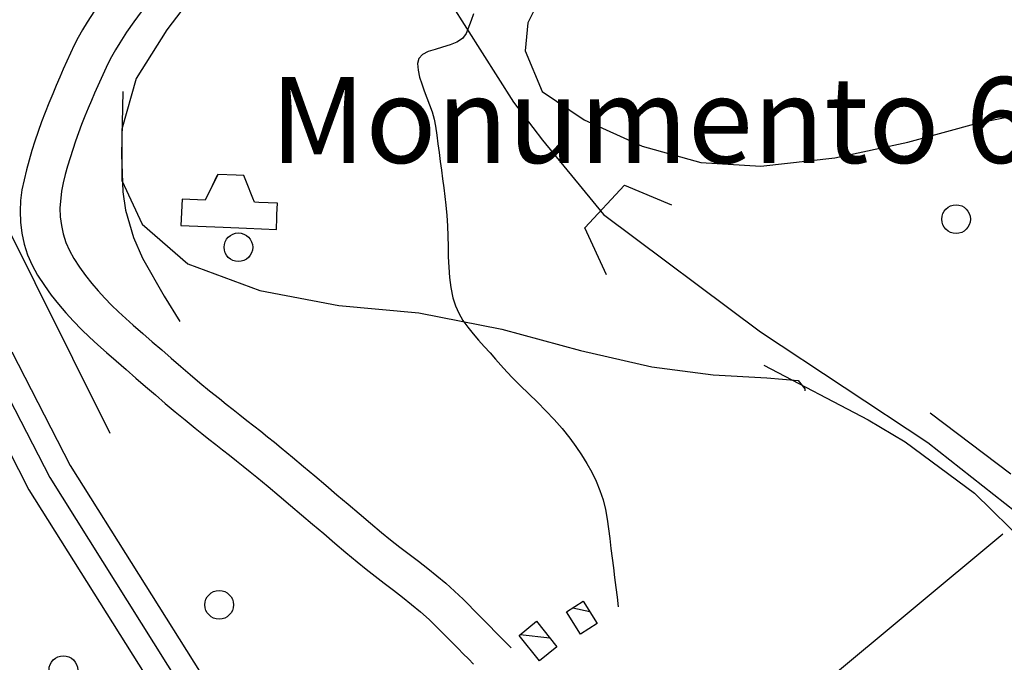
# Model space of a CAD drawing. Extents: x 2407864 to 2421635, y 5064326 to 5072766.
# Drawn here: x 2410176 to 2410692, y 5072037 to 5072374 of the extents above; entities that cross this region are included whole.
import ezdxf

# ---------------------------------------------------------------- set-up
doc = ezdxf.new("R2010")
doc.units = 0
for name, color, linetype in [('13', 7, 'CONTINUOUS'), ('16', 7, 'CONTINUOUS'), ('18', 7, 'CONTINUOUS'), ('19', 7, 'CONTINUOUS'), ('2', 7, 'CONTINUOUS'), ('22', 7, 'CONTINUOUS'), ('23', 7, 'CONTINUOUS'), ('46', 7, 'CONTINUOUS'), ('7', 7, 'CONTINUOUS')]:
    doc.layers.add(name, color=color, linetype=linetype)
doc.styles.get("Standard").update_dxf_attribs({"font": 'txt', "height": 0.2})

msp = doc.modelspace()

# ---------------------------------------------------------------- linework, layer by layer
at = {"layer": '13', "color": 5, "linetype": 'CONTINUOUS'}
for centre in [(2410666.56, 5072269.43, 0.44), (2410290.81, 5072254.72, 0.47), (2410280.76, 5072067.51, 3.26), (2410199.18, 5072033.34, 3.27)]:
    msp.add_circle(centre, 7.5, dxfattribs=at)
at = {"layer": '16', "color": 5, "linetype": 'CONTINUOUS'}
for p, q in [((2410462.66, 5072063.89, 37.08), (2410471.28, 5072069.41, 37.08)), ((2410471.28, 5072069.41, 37.08), (2410478.69, 5072057.68, 37.08)), ((2410469.94, 5072052.23, 37.08), (2410462.66, 5072063.89, 37.08)), ((2410437.76, 5072051.53, 36.43), (2410446.95, 5072058.87, 36.43)), ((2410446.95, 5072058.87, 36.43), (2410457.58, 5072045.57, 36.43)), ((2410478.69, 5072057.68, 37.08), (2410469.94, 5072052.23, 37.08)), ((2410448.4, 5072038.2, 36.73), (2410437.76, 5072051.53, 36.43)), ((2410457.58, 5072045.57, 36.43), (2410448.4, 5072038.2, 36.73))]:
    msp.add_line(p, q, dxfattribs=at)
at = {"layer": '18', "color": 5, "linetype": 'CONTINUOUS'}
msp.add_line((2410279.97, 5072292.88, 0.01), (2410273.37, 5072279.38, 0.01), dxfattribs=at)
at = {"layer": '18', "color": 5, "linetype": 'CONTINUOUS', "invisible_edges": 5}
for points in [[(2410279.41, 5072291.74, 0.01), (2410299.18, 5072278.33, 0.01), (2410298.37, 5072280.4, 0.01), (2410279.97, 5072292.88, 0.01)], [(2410279.97, 5072292.88, 0.01), (2410298.37, 5072280.4, 0.01), (2410295.08, 5072288.81, 0.01), (2410289.67, 5072292.48, 0.01)], [(2410289.67, 5072292.48, 0.01), (2410295.08, 5072288.81, 0.01), (2410293.71, 5072292.31, 0.01)], [(2410277.05, 5072286.91, 0.01), (2410310.7, 5072264.1, 0.01), (2410310.96, 5072270.35, 0.01), (2410279.41, 5072291.74, 0.01)], [(2410273.37, 5072279.38, 0.01), (2410294.97, 5072264.74, 0.01), (2410310.7, 5072264.1, 0.01), (2410277.05, 5072286.91, 0.01)], [(2410260.74, 5072266.14, 0.01), (2410260.74, 5072266.14, 0.01), (2410282.9, 5072265.23, 0.01), (2410261.31, 5072279.88, 0.01)], [(2410261.31, 5072279.88, 0.01), (2410282.9, 5072265.23, 0.01), (2410294.97, 5072264.74, 0.01), (2410273.37, 5072279.38, 0.01)], [(2410299.18, 5072278.33, 0.01), (2410310.96, 5072270.35, 0.01), (2410311.02, 5072271.83, 0.01), (2410301.57, 5072278.23, 0.01)], [(2410301.57, 5072278.23, 0.01), (2410311.02, 5072271.83, 0.01), (2410311.26, 5072277.84, 0.01)]]:
    msp.add_3dface(points, dxfattribs=at)
at = {"layer": '2', "color": 5, "linetype": 'CONTINUOUS'}
for p, q in [((2410271.32, 5072392.14, 50), (2410253.43, 5072368.6, 50)), ((2410450.57, 5072388.62, 75), (2410442.28, 5072372.2, 75)), ((2410442.28, 5072372.2, 75), (2410441.02, 5072357.55, 75)), ((2410253.43, 5072368.6, 50), (2410237.29, 5072343.04, 50)), ((2410441.02, 5072357.55, 75), (2410449.92, 5072336.32, 75)), ((2410237.29, 5072343.04, 50), (2410229.73, 5072316.52, 50)), ((2410230.39, 5072336.37, 50.24), (2410229.59, 5072303.14, 50.84)), ((2410449.92, 5072336.32, 75), (2410471.82, 5072321.45, 75)), ((2410138.39, 5072328.04, 29.49), (2410223.57, 5072157.39, 29.67)), ((2410678.25, 5072319.84, 75), (2410712.82, 5072326.9, 75)), ((2410471.82, 5072321.45, 75), (2410502.22, 5072307.63, 75)), ((2410641.33, 5072309.72, 75), (2410678.25, 5072319.84, 75)), ((2410229.73, 5072316.52, 50), (2410229.75, 5072289.76, 50)), ((2410603.15, 5072301.62, 75), (2410641.33, 5072309.72, 75)), ((2410229.59, 5072303.14, 50.84), (2410230.23, 5072283.71, 50.62)), ((2410502.22, 5072307.63, 75), (2410532.92, 5072299.09, 75)), ((2410532.92, 5072299.09, 75), (2410564.33, 5072297.13, 75)), ((2410564.33, 5072297.13, 75), (2410603.15, 5072301.62, 75)), ((2410229.75, 5072289.76, 50), (2410240.42, 5072266.9, 50)), ((2410230.23, 5072283.71, 50.62), (2410231.7, 5072274.07, 50.24)), ((2410231.7, 5072274.07, 50.24), (2410235.9, 5072259.8, 49.59)), ((2410240.42, 5072266.9, 50), (2410264.31, 5072246.11, 50)), ((2410235.9, 5072259.8, 49.59), (2410240.69, 5072249.07, 49.18)), ((2410240.69, 5072249.07, 49.18), (2410251.92, 5072229.16, 47.64)), ((2410264.31, 5072246.11, 50), (2410302.09, 5072232.15, 50)), ((2410302.09, 5072232.15, 50), (2410343.38, 5072224.32, 50)), ((2410251.92, 5072229.16, 47.64), (2410260.07, 5072215.84, 45.79)), ((2410343.38, 5072224.32, 50), (2410385.24, 5072220.38, 50)), ((2410385.24, 5072220.38, 50), (2410428.72, 5072211.81, 50)), ((2410428.72, 5072211.81, 50), (2410469.95, 5072200.59, 50)), ((2410469.95, 5072200.59, 50), (2410507.33, 5072192.13, 50)), ((2410507.33, 5072192.13, 50), (2410539.31, 5072187.96, 50)), ((2410565.85, 5072192.97, 55.99), (2410620.55, 5072164.33, 55.99)), ((2410539.31, 5072187.96, 50), (2410567.43, 5072186.35, 50)), ((2410567.43, 5072186.35, 50), (2410583.81, 5072185.05, 50)), ((2410583.81, 5072185.05, 50), (2410587.39, 5072180.6, 50)), ((2410587.39, 5072180.6, 50), (2410587.37, 5072179.5, 50)), ((2410620.55, 5072164.33, 55.99), (2410639.9, 5072152.91, 55.99)), ((2410639.9, 5072152.91, 55.99), (2410676.17, 5072125.99, 55.98)), ((2410676.17, 5072125.99, 55.98), (2410715.8, 5072087.05, 55.97))]:
    msp.add_line(p, q, dxfattribs=at)
at = {"layer": '2', "color": 5, "linetype": 'CONTINUOUS', "extrusion": (0.023072, 0.065693, 0.997573)}
msp.add_line((2410695.22, 5072135.95, 58.1), (2410653.06, 5072167.84, 56.98), dxfattribs=at)
at = {"layer": '22', "color": 5, "linetype": 'CONTINUOUS', "extrusion": (-0.094386, -0.057326, 0.993884)}
for p, q in [((2410402.03, 5072382.31, 54.77), (2410434.85, 5072330.7, 54.91)), ((2410434.85, 5072330.7, 54.91), (2410450.07, 5072310.76, 55.21)), ((2410450.07, 5072310.76, 55.21), (2410482.01, 5072271.95, 56))]:
    msp.add_line(p, q, dxfattribs=at)
at = {"layer": '22', "color": 5, "linetype": 'CONTINUOUS'}
for p, q in [((2410215.49, 5072378.44, 49.61), (2410211.65, 5072372.58, 49.39)), ((2410239.98, 5072377.98, 50.14), (2410236.07, 5072372.74, 49.86)), ((2410413.88, 5072376.95, 73.08), (2410412.69, 5072373.46, 72.96)), ((2410211.65, 5072372.58, 49.39), (2410209.24, 5072368.59, 49.28)), ((2410236.07, 5072372.74, 49.86), (2410232.3, 5072367.36, 49.61)), ((2410412.69, 5072373.46, 72.96), (2410410.04, 5072366.69, 72.58)), ((2410206.99, 5072364.55, 49.2), (2410204.88, 5072360.47, 49.14)), ((2410209.24, 5072368.59, 49.28), (2410206.99, 5072364.55, 49.2)), ((2410232.3, 5072367.36, 49.61), (2410228.67, 5072361.83, 49.39)), ((2410410.04, 5072366.69, 72.58), (2410408.11, 5072364.07, 72.28)), ((2410204.88, 5072360.47, 49.14), (2410202.88, 5072356.34, 49.09)), ((2410228.67, 5072361.83, 49.39), (2410226.46, 5072358.18, 49.28)), ((2410397.72, 5072359.46, 70.7), (2410393.81, 5072358.36, 70.05)), ((2410401.63, 5072360.65, 71.31), (2410397.72, 5072359.46, 70.7)), ((2410405.2, 5072362.12, 71.84), (2410401.63, 5072360.65, 71.31)), ((2410408.11, 5072364.07, 72.28), (2410405.2, 5072362.12, 71.84)), ((2410202.88, 5072356.34, 49.09), (2410200.96, 5072352.16, 49.04)), ((2410224.41, 5072354.49, 49.2), (2410222.47, 5072350.75, 49.14)), ((2410226.46, 5072358.18, 49.28), (2410224.41, 5072354.49, 49.2)), ((2410387.26, 5072355.65, 68.73), (2410385.28, 5072353.65, 68.12)), ((2410390.21, 5072357.16, 69.38), (2410387.26, 5072355.65, 68.73)), ((2410393.81, 5072358.36, 70.05), (2410390.21, 5072357.16, 69.38)), ((2410200.96, 5072352.16, 49.04), (2410199.11, 5072347.96, 48.99)), ((2410222.47, 5072350.75, 49.14), (2410220.65, 5072346.97, 49.09)), ((2410385.28, 5072353.65, 68.12), (2410384.6, 5072350.97, 67.59)), ((2410384.6, 5072350.97, 67.59), (2410384.94, 5072347.44, 67.04)), ((2410199.11, 5072347.96, 48.99), (2410197.29, 5072343.71, 48.92)), ((2410220.65, 5072346.97, 49.09), (2410218.9, 5072343.15, 49.05)), ((2410384.94, 5072347.44, 67.04), (2410385.71, 5072343.87, 66.49)), ((2410385.71, 5072343.87, 66.49), (2410386.8, 5072340.28, 65.96)), ((2410195.48, 5072339.44, 48.83), (2410193.66, 5072335.15, 48.7)), ((2410197.29, 5072343.71, 48.92), (2410195.48, 5072339.44, 48.83)), ((2410217.2, 5072339.3, 48.99), (2410215.54, 5072335.43, 48.92)), ((2410218.9, 5072343.15, 49.05), (2410217.2, 5072339.3, 48.99)), ((2410386.8, 5072340.28, 65.96), (2410388.1, 5072336.65, 65.43)), ((2410193.66, 5072335.15, 48.7), (2410191.6, 5072330.22, 48.45)), ((2410215.54, 5072335.43, 48.92), (2410213.89, 5072331.52, 48.83)), ((2410388.1, 5072336.65, 65.43), (2410389.51, 5072333, 64.92)), ((2410191.6, 5072330.22, 48.45), (2410189.64, 5072325.28, 48.07)), ((2410213.89, 5072331.52, 48.83), (2410212.22, 5072327.6, 48.7)), ((2410389.51, 5072333, 64.92), (2410390.91, 5072329.31, 64.42)), ((2410390.91, 5072329.31, 64.42), (2410392.2, 5072325.59, 63.94)), ((2410189.64, 5072325.28, 48.07), (2410187.77, 5072320.32, 47.6)), ((2410210.42, 5072323.3, 48.46), (2410208.71, 5072318.98, 48.08)), ((2410212.22, 5072327.6, 48.7), (2410210.42, 5072323.3, 48.46)), ((2410392.2, 5072325.59, 63.94), (2410393.26, 5072321.84, 63.49)), ((2410187.77, 5072320.32, 47.6), (2410186, 5072315.35, 47.07)), ((2410208.71, 5072318.98, 48.08), (2410207.07, 5072314.64, 47.61)), ((2410393.26, 5072321.84, 63.49), (2410393.99, 5072318.06, 63.05)), ((2410393.99, 5072318.06, 63.05), (2410394.63, 5072313.47, 62.65)), ((2410186, 5072315.35, 47.07), (2410184.32, 5072310.36, 46.52)), ((2410207.07, 5072314.64, 47.61), (2410205.52, 5072310.3, 47.08)), ((2410394.63, 5072313.47, 62.65), (2410395.26, 5072308.88, 62.44)), ((2410184.32, 5072310.36, 46.52), (2410182.74, 5072305.37, 45.98)), ((2410205.52, 5072310.3, 47.08), (2410204.06, 5072305.95, 46.53)), ((2410395.26, 5072308.88, 62.44), (2410395.89, 5072304.28, 62.36)), ((2410182.74, 5072305.37, 45.98), (2410181.26, 5072300.36, 45.5)), ((2410204.06, 5072305.95, 46.53), (2410202.68, 5072301.58, 46)), ((2410395.89, 5072304.28, 62.36), (2410396.51, 5072299.69, 62.35)), ((2410181.26, 5072300.36, 45.5), (2410179.87, 5072295.35, 45.11)), ((2410202.68, 5072301.58, 46), (2410201.38, 5072297.21, 45.51)), ((2410396.51, 5072299.69, 62.35), (2410397.12, 5072295.1, 62.35)), ((2410179.87, 5072295.35, 45.11), (2410177.45, 5072284.88, 44.66)), ((2410200.17, 5072292.84, 45.12), (2410199.04, 5072288.46, 44.85)), ((2410201.38, 5072297.21, 45.51), (2410200.17, 5072292.84, 45.12)), ((2410397.12, 5072295.1, 62.35), (2410397.72, 5072290.5, 62.31)), ((2410199.04, 5072288.46, 44.85), (2410198.15, 5072284.16, 44.67)), ((2410397.72, 5072290.5, 62.31), (2410398.31, 5072285.91, 62.15)), ((2410177.45, 5072284.88, 44.66), (2410176.75, 5072279.27, 44.49)), ((2410198.15, 5072284.16, 44.67), (2410197.4, 5072275.26, 44.34)), ((2410398.31, 5072285.91, 62.15), (2410398.88, 5072281.32, 61.84)), ((2410176.75, 5072279.27, 44.49), (2410176.49, 5072273.57, 44.34)), ((2410398.88, 5072281.32, 61.84), (2410399.44, 5072276.73, 61.3)), ((2410176.49, 5072273.57, 44.34), (2410176.7, 5072267.82, 44.19)), ((2410197.4, 5072275.26, 44.34), (2410197.57, 5072270.73, 44.18)), ((2410399.44, 5072276.73, 61.3), (2410399.96, 5072271.32, 60.5)), ((2410482.01, 5072271.95, 56), (2410564.07, 5072210.38, 55.99)), ((2410176.7, 5072267.82, 44.19), (2410177.41, 5072262.07, 44.04)), ((2410197.57, 5072270.73, 44.18), (2410198.13, 5072266.2, 44.03)), ((2410399.96, 5072271.32, 60.5), (2410400.26, 5072265.91, 59.7)), ((2410177.41, 5072262.07, 44.04), (2410178.64, 5072256.37, 43.89)), ((2410198.13, 5072266.2, 44.03), (2410199.1, 5072261.7, 43.87)), ((2410199.1, 5072261.7, 43.87), (2410200.5, 5072257.29, 43.71)), ((2410400.26, 5072265.91, 59.7), (2410400.43, 5072260.51, 58.88)), ((2410178.64, 5072256.37, 43.89), (2410180.42, 5072250.77, 43.73)), ((2410200.5, 5072257.29, 43.71), (2410202.35, 5072252.99, 43.53)), ((2410400.43, 5072260.51, 58.88), (2410400.56, 5072255.11, 58.06)), ((2410202.35, 5072252.99, 43.53), (2410204.67, 5072248.85, 43.35)), ((2410400.56, 5072255.11, 58.06), (2410400.71, 5072249.71, 57.23)), ((2410180.42, 5072250.77, 43.73), (2410182.77, 5072245.31, 43.55)), ((2410204.67, 5072248.85, 43.35), (2410207.71, 5072244.25, 43.12)), ((2410400.71, 5072249.71, 57.23), (2410400.96, 5072244.32, 56.41)), ((2410182.77, 5072245.31, 43.55), (2410185.71, 5072240.05, 43.35)), ((2410207.71, 5072244.25, 43.12), (2410210.85, 5072239.9, 42.89)), ((2410400.96, 5072244.32, 56.41), (2410401.41, 5072238.95, 55.59)), ((2410185.71, 5072240.05, 43.35), (2410189.23, 5072234.72, 43.12)), ((2410210.85, 5072239.9, 42.89), (2410214.1, 5072235.78, 42.66)), ((2410214.1, 5072235.78, 42.66), (2410217.45, 5072231.84, 42.42)), ((2410401.41, 5072238.95, 55.59), (2410402.11, 5072233.59, 54.77)), ((2410189.23, 5072234.72, 43.12), (2410192.88, 5072229.68, 42.89)), ((2410217.45, 5072231.84, 42.42), (2410220.9, 5072228.07, 42.19)), ((2410402.11, 5072233.59, 54.77), (2410403.16, 5072228.24, 53.96)), ((2410192.88, 5072229.68, 42.89), (2410196.64, 5072224.9, 42.67)), ((2410220.9, 5072228.07, 42.19), (2410224.46, 5072224.42, 41.95)), ((2410403.16, 5072228.24, 53.96), (2410404.44, 5072224.08, 53.3)), ((2410196.64, 5072224.9, 42.67), (2410200.52, 5072220.34, 42.44)), ((2410200.52, 5072220.34, 42.44), (2410204.52, 5072215.97, 42.21)), ((2410224.46, 5072224.42, 41.95), (2410228.12, 5072220.88, 41.73)), ((2410228.12, 5072220.88, 41.73), (2410231.89, 5072217.4, 41.51)), ((2410404.44, 5072224.08, 53.3), (2410406.21, 5072220.16, 52.62)), ((2410406.21, 5072220.16, 52.62), (2410408.39, 5072216.44, 51.94)), ((2410204.52, 5072215.97, 42.21), (2410208.65, 5072211.75, 41.98)), ((2410231.89, 5072217.4, 41.51), (2410235.77, 5072213.97, 41.3)), ((2410408.39, 5072216.44, 51.94), (2410410.9, 5072212.88, 51.25)), ((2410208.65, 5072211.75, 41.98), (2410212.89, 5072207.65, 41.75)), ((2410235.77, 5072213.97, 41.3), (2410240.75, 5072209.63, 41.04)), ((2410410.9, 5072212.88, 51.25), (2410413.66, 5072209.44, 50.58)), ((2410564.07, 5072210.38, 55.99), (2410651.68, 5072152.59, 56.63)), ((2410212.89, 5072207.65, 41.75), (2410217.26, 5072203.63, 41.52)), ((2410240.75, 5072209.63, 41.04), (2410245.71, 5072205.29, 40.79)), ((2410245.71, 5072205.29, 40.79), (2410250.68, 5072200.95, 40.55)), ((2410413.66, 5072209.44, 50.58), (2410416.57, 5072206.08, 49.93)), ((2410416.57, 5072206.08, 49.93), (2410419.56, 5072202.76, 49.32)), ((2410172.2, 5072200, 16.15), (2410202.82, 5072140.44, 16.3)), ((2410217.26, 5072203.63, 41.52), (2410221.75, 5072199.65, 41.3)), ((2410221.75, 5072199.65, 41.3), (2410226.87, 5072195.18, 41.05)), ((2410250.68, 5072200.95, 40.55), (2410255.65, 5072196.64, 40.3)), ((2410419.56, 5072202.76, 49.32), (2410422.55, 5072199.44, 48.74)), ((2410226.87, 5072195.18, 41.05), (2410231.98, 5072190.72, 40.8)), ((2410255.65, 5072196.64, 40.3), (2410260.63, 5072192.34, 40.05)), ((2410422.55, 5072199.44, 48.74), (2410425.44, 5072196.09, 48.22)), ((2410425.44, 5072196.09, 48.22), (2410429.6, 5072191.34, 47.6)), ((2410161.14, 5072194.16, 16.15), (2410192.01, 5072134.11, 16.31)), ((2410231.98, 5072190.72, 40.8), (2410237.09, 5072186.26, 40.55)), ((2410260.63, 5072192.34, 40.05), (2410265.63, 5072188.07, 39.81)), ((2410429.6, 5072191.34, 47.6), (2410433.93, 5072186.77, 47.13)), ((2410150.07, 5072188.31, 16.15), (2410181.18, 5072127.77, 16.31)), ((2410237.09, 5072186.26, 40.55), (2410242.2, 5072181.82, 40.31)), ((2410265.63, 5072188.07, 39.81), (2410270.67, 5072183.83, 39.56)), ((2410433.93, 5072186.77, 47.13), (2410438.37, 5072182.33, 46.78)), ((2410242.2, 5072181.82, 40.31), (2410247.33, 5072177.39, 40.06)), ((2410270.67, 5072183.83, 39.56), (2410275.73, 5072179.63, 39.31)), ((2410275.73, 5072179.63, 39.31), (2410280.84, 5072175.47, 39.05)), ((2410438.37, 5072182.33, 46.78), (2410442.87, 5072177.95, 46.51)), ((2410247.33, 5072177.39, 40.06), (2410252.48, 5072173, 39.81)), ((2410280.84, 5072175.47, 39.05), (2410284.43, 5072172.6, 38.87)), ((2410442.87, 5072177.95, 46.51), (2410447.38, 5072173.56, 46.3)), ((2410252.48, 5072173, 39.81), (2410257.65, 5072168.64, 39.56)), ((2410257.65, 5072168.64, 39.56), (2410262.86, 5072164.32, 39.31)), ((2410284.43, 5072172.6, 38.87), (2410288.03, 5072169.75, 38.68)), ((2410288.03, 5072169.75, 38.68), (2410291.64, 5072166.92, 38.5)), ((2410447.38, 5072173.56, 46.3), (2410451.84, 5072169.12, 46.11)), ((2410451.84, 5072169.12, 46.11), (2410456.18, 5072164.54, 45.92)), ((2410262.86, 5072164.32, 39.31), (2410268.12, 5072160.04, 39.05)), ((2410291.64, 5072166.92, 38.5), (2410295.26, 5072164.08, 38.32)), ((2410295.26, 5072164.08, 38.32), (2410298.88, 5072161.25, 38.14)), ((2410456.18, 5072164.54, 45.92), (2410460.37, 5072159.78, 45.68)), ((2410268.12, 5072160.04, 39.05), (2410271.71, 5072157.17, 38.87)), ((2410298.88, 5072161.25, 38.14), (2410302.48, 5072158.41, 37.95)), ((2410302.48, 5072158.41, 37.95), (2410306.08, 5072155.55, 37.77)), ((2410460.37, 5072159.78, 45.68), (2410464.33, 5072154.76, 45.37)), ((2410271.71, 5072157.17, 38.87), (2410275.32, 5072154.31, 38.69)), ((2410275.32, 5072154.31, 38.69), (2410278.94, 5072151.47, 38.51)), ((2410306.08, 5072155.55, 37.77), (2410309.65, 5072152.66, 37.58)), ((2410464.33, 5072154.76, 45.37), (2410467.43, 5072150.46, 45.08)), ((2410278.94, 5072151.47, 38.51), (2410282.56, 5072148.64, 38.33)), ((2410282.56, 5072148.64, 38.33), (2410286.18, 5072145.8, 38.14)), ((2410309.65, 5072152.66, 37.58), (2410313.2, 5072149.75, 37.4)), ((2410313.2, 5072149.75, 37.4), (2410319.07, 5072144.86, 37.09)), ((2410467.43, 5072150.46, 45.08), (2410470.4, 5072146.05, 44.81)), ((2410651.68, 5072152.59, 56.63), (2410713.59, 5072103.6, 57.86)), ((2410286.18, 5072145.8, 38.14), (2410289.8, 5072142.95, 37.96)), ((2410289.8, 5072142.95, 37.96), (2410293.39, 5072140.09, 37.77)), ((2410319.07, 5072144.86, 37.09), (2410324.93, 5072139.95, 36.78)), ((2410470.4, 5072146.05, 44.81), (2410473.19, 5072141.53, 44.53)), ((2410202.82, 5072140.44, 16.3), (2410274.36, 5072026.65, 16.19)), ((2410293.39, 5072140.09, 37.77), (2410296.97, 5072137.2, 37.58)), ((2410324.93, 5072139.95, 36.78), (2410330.77, 5072135.03, 36.47)), ((2410473.19, 5072141.53, 44.53), (2410475.77, 5072136.92, 44.26)), ((2410192.01, 5072134.11, 16.31), (2410264.12, 5072019.39, 16.19)), ((2410296.97, 5072137.2, 37.58), (2410300.53, 5072134.28, 37.4)), ((2410300.53, 5072134.28, 37.4), (2410306.39, 5072129.4, 37.09)), ((2410330.77, 5072135.03, 36.47), (2410336.6, 5072130.09, 36.16)), ((2410475.77, 5072136.92, 44.26), (2410478.08, 5072132.2, 43.98)), ((2410181.18, 5072127.77, 16.31), (2410253.89, 5072012.14, 16.19)), ((2410306.39, 5072129.4, 37.09), (2410312.23, 5072124.5, 36.78)), ((2410336.6, 5072130.09, 36.16), (2410342.43, 5072125.15, 35.85)), ((2410478.08, 5072132.2, 43.98), (2410480.1, 5072127.39, 43.69)), ((2410480.1, 5072127.39, 43.69), (2410481.78, 5072122.48, 43.38)), ((2410312.23, 5072124.5, 36.78), (2410318.06, 5072119.59, 36.47)), ((2410342.43, 5072125.15, 35.85), (2410348.25, 5072120.21, 35.53)), ((2410481.78, 5072122.48, 43.38), (2410483.07, 5072117.48, 43.04)), ((2410318.06, 5072119.59, 36.47), (2410323.88, 5072114.66, 36.16)), ((2410348.25, 5072120.21, 35.53), (2410354.08, 5072115.27, 35.22)), ((2410483.07, 5072117.48, 43.04), (2410483.94, 5072112.38, 42.67)), ((2410323.88, 5072114.66, 36.16), (2410329.69, 5072109.73, 35.85)), ((2410354.08, 5072115.27, 35.22), (2410359.92, 5072110.35, 34.91)), ((2410483.94, 5072112.38, 42.67), (2410484.58, 5072107.28, 42.29)), ((2410329.69, 5072109.73, 35.85), (2410335.5, 5072104.8, 35.53)), ((2410359.92, 5072110.35, 34.91), (2410365.77, 5072105.43, 34.6)), ((2410484.58, 5072107.28, 42.29), (2410485.22, 5072102.17, 41.91)), ((2410335.5, 5072104.8, 35.53), (2410341.32, 5072099.87, 35.22)), ((2410365.77, 5072105.43, 34.6), (2410370.52, 5072101.55, 34.36)), ((2410370.52, 5072101.55, 34.36), (2410375.35, 5072097.76, 34.12)), ((2410485.22, 5072102.17, 41.91), (2410485.86, 5072097.07, 41.52)), ((2410341.32, 5072099.87, 35.22), (2410347.14, 5072094.96, 34.91)), ((2410375.35, 5072097.76, 34.12), (2410380.22, 5072094.02, 33.89)), ((2410485.86, 5072097.07, 41.52), (2410486.5, 5072091.97, 41.14)), ((2410347.14, 5072094.96, 34.91), (2410352.98, 5072090.05, 34.6)), ((2410380.22, 5072094.02, 33.89), (2410385.1, 5072090.29, 33.68)), ((2410486.5, 5072091.97, 41.14), (2410487.14, 5072086.86, 40.76)), ((2410352.98, 5072090.05, 34.6), (2410357.65, 5072086.23, 34.36)), ((2410357.65, 5072086.23, 34.36), (2410362.4, 5072082.51, 34.12)), ((2410385.1, 5072090.29, 33.68), (2410389.96, 5072086.53, 33.49)), ((2410389.96, 5072086.53, 33.49), (2410394.75, 5072082.7, 33.32)), ((2410487.14, 5072086.86, 40.76), (2410487.78, 5072081.76, 40.38)), ((2410362.4, 5072082.51, 34.12), (2410367.19, 5072078.83, 33.9)), ((2410394.75, 5072082.7, 33.32), (2410399.46, 5072078.77, 33.18)), ((2410487.78, 5072081.76, 40.38), (2410488.42, 5072076.66, 39.99)), ((2410367.19, 5072078.83, 33.9), (2410371.99, 5072075.16, 33.69)), ((2410399.46, 5072078.77, 33.18), (2410404.03, 5072074.7, 33.07)), ((2410488.42, 5072076.66, 39.99), (2410489.06, 5072071.55, 39.61)), ((2410371.99, 5072075.16, 33.69), (2410376.77, 5072071.46, 33.5)), ((2410376.77, 5072071.46, 33.5), (2410381.49, 5072067.7, 33.33)), ((2410404.03, 5072074.7, 33.07), (2410408.43, 5072070.44, 32.99)), ((2410489.06, 5072071.55, 39.61), (2410489.7, 5072066.45, 39.23)), ((2410381.49, 5072067.7, 33.33), (2410386.11, 5072063.83, 33.18)), ((2410408.43, 5072070.44, 32.99), (2410411.23, 5072067.61, 32.95)), ((2410411.23, 5072067.61, 32.95), (2410414.02, 5072064.78, 32.91)), ((2410386.11, 5072063.83, 33.18), (2410390.61, 5072059.83, 33.07)), ((2410414.02, 5072064.78, 32.91), (2410416.82, 5072061.95, 32.87)), ((2410416.82, 5072061.95, 32.87), (2410419.62, 5072059.12, 32.83)), ((2410390.61, 5072059.83, 33.07), (2410394.94, 5072055.64, 32.99)), ((2410394.94, 5072055.64, 32.99), (2410397.66, 5072052.89, 32.95)), ((2410419.62, 5072059.12, 32.83), (2410422.41, 5072056.28, 32.8)), ((2410422.41, 5072056.28, 32.8), (2410425.21, 5072053.45, 32.76)), ((2410397.66, 5072052.89, 32.95), (2410400.37, 5072050.14, 32.91)), ((2410400.37, 5072050.14, 32.91), (2410403.09, 5072047.4, 32.87)), ((2410425.21, 5072053.45, 32.76), (2410428.01, 5072050.62, 32.72)), ((2410428.01, 5072050.62, 32.72), (2410430.8, 5072047.79, 32.68)), ((2410403.09, 5072047.4, 32.87), (2410405.8, 5072044.65, 32.83)), ((2410430.8, 5072047.79, 32.68), (2410433.6, 5072044.96, 32.64)), ((2410405.8, 5072044.65, 32.83), (2410408.52, 5072041.9, 32.8)), ((2410408.52, 5072041.9, 32.8), (2410411.23, 5072039.15, 32.76)), ((2410411.23, 5072039.15, 32.76), (2410413.95, 5072036.41, 32.72))]:
    msp.add_line(p, q, dxfattribs=at)
at = {"layer": '23', "color": 5, "linetype": 'CONTINUOUS'}
for p, q in [((2410472.25, 5072264.87, 67.43), (2410492.99, 5072287.17, 67.43)), ((2410492.99, 5072287.17, 67.43), (2410517.56, 5072276.87, 67.43)), ((2410483.51, 5072240.28, 67.43), (2410472.25, 5072264.87, 67.43))]:
    msp.add_line(p, q, dxfattribs=at)
at = {"layer": '46', "color": 5, "linetype": 'CONTINUOUS'}
for p, q in [((2410465.89, 5072065.96, 37.08), (2410474.72, 5072063.97, 37.08)), ((2410438.25, 5072051.92, 36.73), (2410453.91, 5072050.16, 36.73))]:
    msp.add_line(p, q, dxfattribs=at)
at = {"layer": '7', "color": 5, "linetype": 'CONTINUOUS'}
msp.add_line((2410523.71, 5071965.59, 9999.99), (2410691.02, 5072104.7, 9999.99), dxfattribs=at)

# ---------------------------------------------------------------- texts
at = {"layer": '19', "color": 5, "linetype": 'CONTINUOUS'}
msp.add_text('Monumento 65 fanteria', height=45, dxfattribs=at).set_placement((2410307.49, 5072298.86, 9999.99))

doc.saveas('drawing.dxf')
